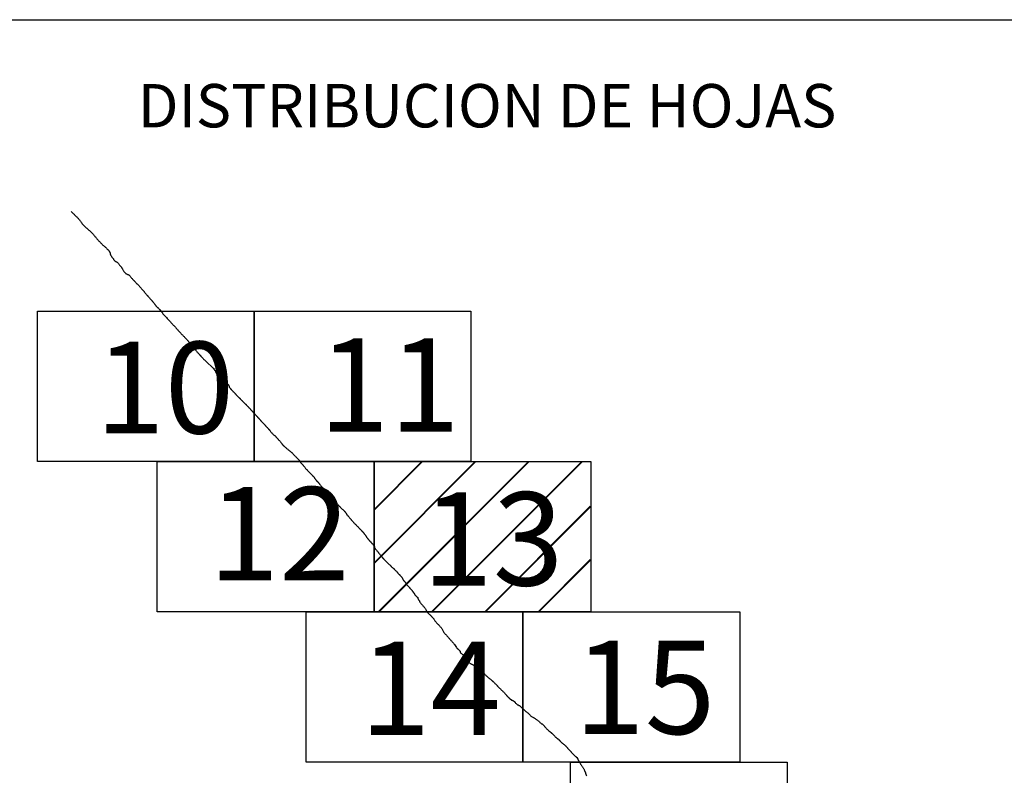
# Model space of a CAD drawing. Extents: x 526789 to 528039, y 1826819 to 1827629.
# Drawn here: x 527936 to 527988, y 1827265 to 1827305 of the extents above; entities that cross this region are included whole.
import ezdxf

# ---------------------------------------------------------------- set-up
doc = ezdxf.new("R2010")
doc.units = 0
doc.header["$MEASUREMENT"] = 0
for name, color, linetype in [('0LIMITECOS', 7, 'Continuous'), ('0RET12', 7, 'Continuous'), ('1AVA19-23', 7, 'Continuous'), ('1AVA_1-13', 7, 'Continuous'), ('textos', 7, 'Continuous')]:
    doc.layers.add(name, color=color, linetype=linetype)
doc.layers.add('margen interno', color=7, linetype='Continuous', lineweight=25)

# ---------------------------------------------------------------- blocks, each defined once
blk = doc.blocks.new('A$C18E6515B')
at = {"layer": 'margen interno', "flags": 128}
blk.add_lwpolyline([(0, 70), (99.318, 70), (99.318, 0), (0, 0)], close=True, dxfattribs=at)
at = {"layer": 'textos', "insert": (30.393, 66.589), "char_height": 2.3, "attachment_point": 1}
blk.add_mtext('{\\fTimes New Roman|b0|i0|c0|p18;DISTRIBUCION DE HOJAS}', dxfattribs=at)

msp = doc.modelspace()

# ---------------------------------------------------------------- hatches: boundary and pattern name
at = {"layer": 'margen interno', "linetype": 'Continuous'}
h = msp.add_hatch(dxfattribs=at)
h.set_pattern_fill('JIS_LC_20', color=3, scale=0.1, style=0)
h.set_pattern_definition([(45, (298723.5501, -124797.8932), (-1.4142135624, 1.4142135624), []), (45, (298723.5901, -124797.8932), (-1.4142135624, 1.4142135624), [])])
h.paths.add_polyline_path([(527954.877, 1827281.844), (527966.352, 1827281.844), (527966.352, 1827273.874), (527954.877, 1827273.874)])

# ---------------------------------------------------------------- linework, layer by layer
at = {"layer": '0LIMITECOS', "color": 4}
for points in [[(527938.815, 1827295.101), (527938.879, 1827295.037), (527938.902, 1827295.013), (527938.931, 1827294.983), (527938.959, 1827294.953), (527938.988, 1827294.924), (527939.017, 1827294.896), (527939.046, 1827294.868), (527939.075, 1827294.841), (527939.102, 1827294.816), (527939.128, 1827294.791), (527939.152, 1827294.766), (527939.175, 1827294.742), (527939.197, 1827294.718), (527939.218, 1827294.696), (527939.239, 1827294.674), (527939.257, 1827294.652), (527939.274, 1827294.629), (527939.291, 1827294.605), (527939.306, 1827294.581), (527939.321, 1827294.557), (527939.336, 1827294.533), (527939.351, 1827294.511), (527939.365, 1827294.49), (527939.38, 1827294.471), (527939.395, 1827294.454), (527939.41, 1827294.436), (527939.427, 1827294.417), (527939.444, 1827294.398), (527939.463, 1827294.376), (527939.486, 1827294.351), (527939.512, 1827294.323), (527939.542, 1827294.296), (527939.575, 1827294.269), (527939.61, 1827294.241), (527939.645, 1827294.212), (527939.68, 1827294.181), (527939.716, 1827294.151), (527939.751, 1827294.12), (527939.786, 1827294.088), (527939.821, 1827294.054), (527939.855, 1827294.018), (527939.889, 1827293.982), (527939.922, 1827293.947), (527939.954, 1827293.913), (527939.984, 1827293.879), (527940.014, 1827293.847), (527940.042, 1827293.814), (527940.069, 1827293.782), (527940.095, 1827293.75), (527940.121, 1827293.717), (527940.147, 1827293.685), (527940.172, 1827293.654), (527940.199, 1827293.623), (527940.225, 1827293.594), (527940.253, 1827293.564), (527940.281, 1827293.534), (527940.31, 1827293.503), (527940.339, 1827293.472), (527940.369, 1827293.443), (527940.399, 1827293.414), (527940.429, 1827293.384), (527940.46, 1827293.354), (527940.492, 1827293.324), (527940.524, 1827293.295), (527940.555, 1827293.267), (527940.585, 1827293.24), (527940.614, 1827293.216), (527940.64, 1827293.192), (527940.665, 1827293.169), (527940.687, 1827293.148), (527940.707, 1827293.129), (527940.726, 1827293.111), (527940.743, 1827293.094), (527940.759, 1827293.078), (527940.774, 1827293.062), (527940.788, 1827293.046), (527940.802, 1827293.03), (527940.814, 1827293.013), (527940.825, 1827292.995), (527940.836, 1827292.979), (527940.846, 1827292.961), (527940.855, 1827292.944), (527940.862, 1827292.928), (527940.867, 1827292.914), (527940.872, 1827292.902), (527940.876, 1827292.89), (527940.879, 1827292.875), (527940.881, 1827292.859), (527940.883, 1827292.84), (527940.889, 1827292.818), (527940.899, 1827292.795), (527940.911, 1827292.772), (527940.925, 1827292.751), (527940.94, 1827292.731), (527940.955, 1827292.71), (527940.971, 1827292.688), (527940.987, 1827292.666), (527941.002, 1827292.645), (527941.018, 1827292.623), (527941.033, 1827292.602), (527941.046, 1827292.585), (527941.054, 1827292.574), (527941.059, 1827292.564), (527941.077, 1827292.53), (527941.081, 1827292.525), (527941.089, 1827292.517), (527941.099, 1827292.507), (527941.11, 1827292.494), (527941.12, 1827292.483), (527941.128, 1827292.476), (527941.136, 1827292.471), (527941.144, 1827292.467), (527941.151, 1827292.464), (527941.16, 1827292.457), (527941.174, 1827292.449), (527941.191, 1827292.439), (527941.214, 1827292.427), (527941.24, 1827292.412), (527941.268, 1827292.391), (527941.294, 1827292.367), (527941.318, 1827292.34), (527941.338, 1827292.313), (527941.358, 1827292.285), (527941.375, 1827292.258), (527941.397, 1827292.229), (527941.42, 1827292.203), (527941.441, 1827292.18), (527941.459, 1827292.16), (527941.474, 1827292.142), (527941.483, 1827292.128), (527941.488, 1827292.117), (527941.491, 1827292.106), (527941.497, 1827292.095), (527941.506, 1827292.084), (527941.516, 1827292.072), (527941.527, 1827292.057), (527941.539, 1827292.037), (527941.55, 1827292.013), (527941.561, 1827291.983), (527941.578, 1827291.951), (527941.599, 1827291.925), (527941.622, 1827291.899), (527941.647, 1827291.872), (527941.668, 1827291.851), (527941.685, 1827291.833), (527941.698, 1827291.82), (527941.71, 1827291.812), (527941.72, 1827291.807), (527941.727, 1827291.803), (527941.737, 1827291.794), (527941.752, 1827291.788), (527941.775, 1827291.778), (527941.805, 1827291.766), (527941.835, 1827291.756), (527941.855, 1827291.745), (527941.865, 1827291.736), (527941.878, 1827291.724), (527941.894, 1827291.708), (527941.912, 1827291.688), (527941.933, 1827291.665), (527941.958, 1827291.637), (527941.988, 1827291.605), (527942.016, 1827291.573), (527942.043, 1827291.543), (527942.065, 1827291.518), (527942.082, 1827291.499), (527942.096, 1827291.483), (527942.109, 1827291.468), (527942.124, 1827291.453), (527942.138, 1827291.438), (527942.152, 1827291.421), (527942.168, 1827291.405), (527942.184, 1827291.387), (527942.201, 1827291.368), (527942.217, 1827291.35), (527942.237, 1827291.328), (527942.256, 1827291.308), (527942.274, 1827291.289), (527942.292, 1827291.272), (527942.306, 1827291.261), (527942.319, 1827291.251), (527942.332, 1827291.24), (527942.346, 1827291.229), (527942.357, 1827291.217), (527942.37, 1827291.204), (527942.385, 1827291.187), (527942.401, 1827291.169), (527942.416, 1827291.152), (527942.433, 1827291.132), (527942.451, 1827291.111), (527942.47, 1827291.09), (527942.489, 1827291.069), (527942.507, 1827291.049), (527942.526, 1827291.029), (527942.545, 1827291.007), (527942.563, 1827290.986), (527942.58, 1827290.966), (527942.596, 1827290.948), (527942.613, 1827290.928), (527942.63, 1827290.909), (527942.646, 1827290.891), (527942.66, 1827290.875), (527942.673, 1827290.858), (527942.689, 1827290.84), (527942.706, 1827290.819), (527942.723, 1827290.798), (527942.74, 1827290.778), (527942.756, 1827290.76), (527942.77, 1827290.743), (527942.782, 1827290.726), (527942.794, 1827290.709), (527942.808, 1827290.692), (527942.823, 1827290.673), (527942.838, 1827290.655), (527942.853, 1827290.638), (527942.867, 1827290.623), (527942.877, 1827290.611), (527942.881, 1827290.607), (527942.885, 1827290.602), (527942.891, 1827290.595), (527942.896, 1827290.591), (527942.9, 1827290.587), (527942.906, 1827290.58), (527942.914, 1827290.572), (527942.926, 1827290.56), (527942.941, 1827290.542), (527942.961, 1827290.519), (527942.982, 1827290.495), (527943.004, 1827290.469), (527943.024, 1827290.448), (527943.04, 1827290.43), (527943.055, 1827290.414), (527943.066, 1827290.402), (527943.076, 1827290.391), (527943.085, 1827290.381), (527943.095, 1827290.37), (527943.105, 1827290.36), (527943.116, 1827290.347), (527943.129, 1827290.333), (527943.143, 1827290.317), (527943.159, 1827290.297), (527943.177, 1827290.274), (527943.193, 1827290.251), (527943.21, 1827290.23), (527943.219, 1827290.219), (527943.224, 1827290.213), (527943.229, 1827290.207), (527943.233, 1827290.202), (527943.239, 1827290.19), (527943.248, 1827290.178), (527943.254, 1827290.167), (527943.261, 1827290.156), (527943.27, 1827290.147), (527943.28, 1827290.136), (527943.291, 1827290.124), (527943.306, 1827290.107), (527943.325, 1827290.086), (527943.343, 1827290.066), (527943.36, 1827290.047), (527943.373, 1827290.032), (527943.383, 1827290.021), (527943.391, 1827290.013), (527943.397, 1827290.008), (527943.405, 1827290.001), (527943.417, 1827289.989), (527943.433, 1827289.972), (527943.451, 1827289.952), (527943.471, 1827289.93), (527943.49, 1827289.909), (527943.623, 1827289.762), (527943.633, 1827289.748), (527943.644, 1827289.733), (527943.652, 1827289.719), (527943.661, 1827289.705), (527943.672, 1827289.681), (527943.692, 1827289.654), (527943.716, 1827289.63), (527943.737, 1827289.606), (527943.762, 1827289.58), (527943.791, 1827289.55), (527943.823, 1827289.514), (527943.86, 1827289.476), (527943.898, 1827289.434), (527943.937, 1827289.392), (527943.973, 1827289.353), (527944.008, 1827289.315), (527944.041, 1827289.28), (527944.071, 1827289.246), (527944.1, 1827289.215), (527944.128, 1827289.185), (527944.155, 1827289.156), (527944.181, 1827289.128), (527944.205, 1827289.102), (527944.227, 1827289.077), (527944.249, 1827289.054), (527944.268, 1827289.033), (527944.285, 1827289.015), (527944.302, 1827288.997), (527944.319, 1827288.978), (527944.336, 1827288.96), (527944.355, 1827288.939), (527944.378, 1827288.914), (527944.406, 1827288.883), (527944.435, 1827288.852), (527944.463, 1827288.822), (527944.49, 1827288.792), (527944.517, 1827288.764), (527944.542, 1827288.737), (527944.566, 1827288.711), (527944.588, 1827288.686), (527944.61, 1827288.663), (527944.63, 1827288.642), (527944.65, 1827288.621), (527944.67, 1827288.6), (527944.688, 1827288.58), (527944.707, 1827288.56), (527944.726, 1827288.539), (527944.749, 1827288.514), (527944.773, 1827288.489), (527944.796, 1827288.465), (527944.819, 1827288.444), (527944.84, 1827288.425), (527944.859, 1827288.403), (527944.88, 1827288.381), (527944.904, 1827288.355), (527944.93, 1827288.326), (527944.957, 1827288.296), (527944.983, 1827288.267), (527945.009, 1827288.239), (527945.033, 1827288.213), (527945.054, 1827288.19), (527945.071, 1827288.171), (527945.089, 1827288.151), (527945.108, 1827288.126), (527945.129, 1827288.101), (527945.149, 1827288.079), (527945.167, 1827288.059), (527945.183, 1827288.042), (527945.198, 1827288.025), (527945.213, 1827288.008), (527945.226, 1827287.99), (527945.238, 1827287.972), (527945.248, 1827287.949), (527945.259, 1827287.923), (527945.274, 1827287.896), (527945.296, 1827287.87), (527945.32, 1827287.844), (527945.345, 1827287.816), (527945.372, 1827287.787), (527945.399, 1827287.757), (527945.426, 1827287.726), (527945.453, 1827287.695), (527945.479, 1827287.665), (527945.506, 1827287.636), (527945.53, 1827287.609), (527945.55, 1827287.586), (527945.566, 1827287.568), (527945.58, 1827287.553), (527945.591, 1827287.54), (527945.601, 1827287.528), (527945.613, 1827287.515), (527945.626, 1827287.501), (527945.64, 1827287.487), (527945.653, 1827287.472), (527945.667, 1827287.457), (527945.681, 1827287.442), (527945.695, 1827287.426), (527945.71, 1827287.411), (527945.723, 1827287.396), (527945.74, 1827287.379), (527945.762, 1827287.355), (527945.788, 1827287.328), (527945.814, 1827287.301), (527945.836, 1827287.279), (527945.855, 1827287.259), (527945.873, 1827287.241), (527945.891, 1827287.226), (527945.91, 1827287.209), (527945.931, 1827287.189), (527945.951, 1827287.17), (527945.97, 1827287.15), (527945.988, 1827287.13), (527946.331, 1827286.807), (527946.343, 1827286.8), (527946.371, 1827286.786)], [(527946.371, 1827286.786), (527946.378, 1827286.77), (527946.381, 1827286.757), (527946.385, 1827286.743), (527946.391, 1827286.727), (527946.402, 1827286.713), (527946.41, 1827286.703), (527946.418, 1827286.694), (527946.424, 1827286.685), (527946.432, 1827286.674), (527946.439, 1827286.662), (527946.445, 1827286.651), (527946.451, 1827286.641), (527946.457, 1827286.629), (527946.465, 1827286.613), (527946.473, 1827286.591), (527946.483, 1827286.569), (527946.495, 1827286.546), (527946.505, 1827286.522), (527946.519, 1827286.5), (527946.534, 1827286.482), (527946.547, 1827286.468), (527946.555, 1827286.459), (527946.563, 1827286.451), (527946.569, 1827286.445), (527946.577, 1827286.434), (527946.587, 1827286.422), (527946.598, 1827286.41), (527946.607, 1827286.401), (527946.615, 1827286.392), (527946.624, 1827286.383), (527946.634, 1827286.372), (527946.645, 1827286.361), (527946.655, 1827286.351), (527946.665, 1827286.34), (527946.677, 1827286.33), (527946.69, 1827286.319), (527946.706, 1827286.307), (527946.723, 1827286.295), (527946.738, 1827286.283), (527946.75, 1827286.274), (527946.759, 1827286.266), (527946.768, 1827286.26), (527946.78, 1827286.255), (527946.795, 1827286.251), (527946.812, 1827286.246), (527946.828, 1827286.239), (527946.843, 1827286.232), (527946.859, 1827286.224), (527946.874, 1827286.212), (527946.884, 1827286.201), (527946.892, 1827286.192), (527946.896, 1827286.187), (527946.903, 1827286.179), (527946.914, 1827286.168), (527946.928, 1827286.153), (527946.941, 1827286.14), (527946.952, 1827286.129), (527946.959, 1827286.121), (527946.968, 1827286.112), (527946.978, 1827286.101), (527946.987, 1827286.092), (527946.997, 1827286.081), (527947.008, 1827286.069), (527947.021, 1827286.054), (527947.037, 1827286.037), (527947.052, 1827286.021), (527947.067, 1827286.005), (527947.08, 1827285.99), (527947.09, 1827285.977), (527947.1, 1827285.964), (527947.112, 1827285.949), (527947.124, 1827285.935), (527947.136, 1827285.92), (527947.148, 1827285.906), (527947.16, 1827285.892), (527947.169, 1827285.879), (527947.176, 1827285.866), (527947.179, 1827285.85), (527947.183, 1827285.83), (527947.188, 1827285.809), (527947.197, 1827285.787), (527947.211, 1827285.768), (527947.227, 1827285.75), (527947.241, 1827285.735), (527947.251, 1827285.723), (527947.258, 1827285.716), (527947.262, 1827285.711), (527947.266, 1827285.706), (527947.272, 1827285.699), (527947.278, 1827285.691), (527947.283, 1827285.684), (527947.288, 1827285.678), (527947.295, 1827285.671), (527947.303, 1827285.66), (527947.316, 1827285.645), (527947.333, 1827285.627), (527947.347, 1827285.612), (527947.357, 1827285.602), (527947.365, 1827285.593), (527947.378, 1827285.58), (527947.393, 1827285.563), (527947.409, 1827285.547), (527947.424, 1827285.531), (527947.438, 1827285.516), (527947.452, 1827285.502), (527947.467, 1827285.486), (527947.483, 1827285.469), (527947.5, 1827285.451), (527947.518, 1827285.431), (527947.536, 1827285.412), (527947.553, 1827285.395), (527947.567, 1827285.38), (527947.582, 1827285.365), (527947.597, 1827285.349), (527947.614, 1827285.331), (527947.631, 1827285.312), (527947.649, 1827285.295), (527947.667, 1827285.276), (527947.686, 1827285.26), (527947.701, 1827285.246), (527947.716, 1827285.233), (527947.729, 1827285.219), (527947.742, 1827285.207), (527947.755, 1827285.194), (527947.768, 1827285.18), (527947.783, 1827285.164), (527947.797, 1827285.149), (527947.812, 1827285.134), (527947.827, 1827285.117), (527947.843, 1827285.101), (527947.858, 1827285.085), (527947.872, 1827285.07), (527947.887, 1827285.054), (527947.902, 1827285.04), (527947.916, 1827285.025), (527947.931, 1827285.01), (527947.949, 1827284.993), (527947.97, 1827284.972), (527947.991, 1827284.951), (527948.01, 1827284.934), (527948.028, 1827284.919), (527948.042, 1827284.904), (527948.056, 1827284.89), (527948.071, 1827284.876), (527948.085, 1827284.862), (527948.1, 1827284.848), (527948.114, 1827284.833), (527948.13, 1827284.816), (527948.145, 1827284.8), (527948.16, 1827284.785), (527948.174, 1827284.77), (527948.188, 1827284.755), (527948.202, 1827284.74), (527948.215, 1827284.727), (527948.228, 1827284.712), (527948.241, 1827284.698), (527948.254, 1827284.685), (527948.267, 1827284.672), (527948.279, 1827284.659), (527948.291, 1827284.647), (527948.302, 1827284.635), (527948.314, 1827284.623), (527948.328, 1827284.607), (527948.346, 1827284.588), (527948.363, 1827284.57), (527948.374, 1827284.557), (527948.382, 1827284.548), (527948.387, 1827284.541), (527948.393, 1827284.534), (527948.399, 1827284.527), (527948.406, 1827284.518), (527948.415, 1827284.508), (527948.425, 1827284.496), (527948.437, 1827284.484), (527948.447, 1827284.472), (527948.457, 1827284.461), (527948.467, 1827284.45), (527948.478, 1827284.439), (527948.489, 1827284.426), (527948.501, 1827284.413), (527948.514, 1827284.398), (527948.528, 1827284.382), (527948.543, 1827284.365), (527948.559, 1827284.348), (527948.574, 1827284.332), (527948.589, 1827284.316), (527948.602, 1827284.302), (527948.615, 1827284.288), (527948.629, 1827284.273), (527948.643, 1827284.258), (527948.657, 1827284.244), (527948.671, 1827284.228), (527948.686, 1827284.213), (527948.701, 1827284.197), (527948.716, 1827284.181), (527948.731, 1827284.166), (527948.744, 1827284.152), (527948.756, 1827284.138), (527948.77, 1827284.124), (527948.781, 1827284.111), (527948.789, 1827284.101), (527948.797, 1827284.092), (527948.805, 1827284.083), (527948.813, 1827284.073), (527948.82, 1827284.064), (527948.829, 1827284.053), (527948.839, 1827284.042), (527948.85, 1827284.03), (527948.862, 1827284.016), (527948.876, 1827284.001), (527948.892, 1827283.985), (527948.908, 1827283.968), (527948.923, 1827283.952), (527948.936, 1827283.938), (527948.949, 1827283.925), (527948.962, 1827283.911), (527948.975, 1827283.897), (527948.989, 1827283.882), (527949.004, 1827283.866), (527949.018, 1827283.852), (527949.03, 1827283.84), (527949.04, 1827283.829), (527949.051, 1827283.819), (527949.059, 1827283.811), (527949.066, 1827283.804), (527949.074, 1827283.796), (527949.082, 1827283.789), (527949.089, 1827283.781), (527949.096, 1827283.774), (527949.102, 1827283.768), (527949.109, 1827283.761), (527949.114, 1827283.756), (527949.144, 1827283.725), (527949.188, 1827283.671), (527949.193, 1827283.665), (527949.198, 1827283.659), (527949.204, 1827283.653), (527949.21, 1827283.645), (527949.22, 1827283.635), (527949.231, 1827283.623), (527949.243, 1827283.61), (527949.255, 1827283.597), (527949.267, 1827283.584), (527949.278, 1827283.571), (527949.289, 1827283.559), (527949.303, 1827283.544), (527949.317, 1827283.529), (527949.329, 1827283.515), (527949.341, 1827283.503), (527949.353, 1827283.49), (527949.365, 1827283.477), (527949.372, 1827283.462), (527949.384, 1827283.441), (527949.403, 1827283.413), (527949.426, 1827283.387), (527949.449, 1827283.362), (527949.473, 1827283.337), (527949.495, 1827283.313), (527949.52, 1827283.289), (527949.544, 1827283.267), (527949.567, 1827283.247), (527949.587, 1827283.231), (527949.607, 1827283.216), (527949.626, 1827283.201), (527949.643, 1827283.185), (527949.658, 1827283.169), (527949.673, 1827283.153), (527949.688, 1827283.137), (527949.703, 1827283.12), (527949.718, 1827283.104), (527949.735, 1827283.085), (527949.752, 1827283.066), (527949.769, 1827283.047), (527949.785, 1827283.03), (527949.799, 1827283.015), (527949.815, 1827282.997), (527949.834, 1827282.977), (527949.853, 1827282.957), (527949.874, 1827282.934), (527949.896, 1827282.909), (527949.919, 1827282.884), (527949.94, 1827282.86), (527949.957, 1827282.838), (527949.973, 1827282.816), (527949.985, 1827282.796), (527949.991, 1827282.777), (527949.994, 1827282.764), (527950.002, 1827282.752), (527950.012, 1827282.742), (527950.023, 1827282.731), (527950.037, 1827282.719), (527950.051, 1827282.706), (527950.063, 1827282.696), (527950.071, 1827282.689), (527950.077, 1827282.683), (527950.084, 1827282.676), (527950.093, 1827282.668), (527950.104, 1827282.659), (527950.12, 1827282.645), (527950.141, 1827282.626), (527950.165, 1827282.603), (527950.189, 1827282.578), (527950.214, 1827282.552), (527950.241, 1827282.528), (527950.272, 1827282.507), (527950.302, 1827282.489), (527950.326, 1827282.471), (527950.348, 1827282.451), (527950.368, 1827282.43), (527950.394, 1827282.406), (527950.427, 1827282.384), (527950.46, 1827282.365), (527950.485, 1827282.347), (527950.503, 1827282.329), (527950.518, 1827282.313), (527950.534, 1827282.297), (527950.55, 1827282.279), (527950.568, 1827282.26), (527950.586, 1827282.24), (527950.606, 1827282.22), (527950.628, 1827282.2), (527950.647, 1827282.182), (527950.663, 1827282.166), (527950.679, 1827282.15), (527950.693, 1827282.135), (527950.708, 1827282.119), (527950.726, 1827282.1), (527950.745, 1827282.079), (527950.767, 1827282.056), (527950.789, 1827282.033), (527950.811, 1827282.009), (527950.832, 1827281.988), (527950.85, 1827281.968), (527950.866, 1827281.952), (527950.879, 1827281.938), (527950.891, 1827281.924), (527950.904, 1827281.909), (527950.916, 1827281.893), (527950.928, 1827281.876), (527950.938, 1827281.859), (527950.946, 1827281.844), (527950.954, 1827281.828), (527950.967, 1827281.812), (527950.98, 1827281.797), (527950.995, 1827281.781), (527951.013, 1827281.761), (527951.03, 1827281.742), (527951.049, 1827281.721), (527951.065, 1827281.704), (527951.076, 1827281.69), (527951.084, 1827281.679), (527951.093, 1827281.668), (527951.102, 1827281.658), (527951.111, 1827281.648), (527951.122, 1827281.636), (527951.136, 1827281.62), (527951.156, 1827281.598), (527951.178, 1827281.572), (527951.201, 1827281.542), (527951.223, 1827281.511), (527951.244, 1827281.48), (527951.263, 1827281.453), (527951.283, 1827281.432), (527951.303, 1827281.413), (527951.321, 1827281.396), (527951.336, 1827281.38), (527951.351, 1827281.365), (527951.367, 1827281.35), (527951.383, 1827281.332), (527951.401, 1827281.313), (527951.42, 1827281.294), (527951.438, 1827281.275), (527951.455, 1827281.258), (527951.47, 1827281.242), (527951.484, 1827281.229), (527951.495, 1827281.217), (527951.506, 1827281.205), (527951.521, 1827281.188), (527951.542, 1827281.167), (527951.562, 1827281.146), (527951.579, 1827281.128), (527951.592, 1827281.114), (527951.601, 1827281.105), (527951.605, 1827281.1), (527951.613, 1827281.092), (527951.626, 1827281.08), (527951.645, 1827281.063), (527951.664, 1827281.045), (527951.68, 1827281.029), (527951.691, 1827281.016), (527951.699, 1827281.007), (527951.704, 1827280.999), (527951.708, 1827280.99), (527951.714, 1827280.977), (527951.722, 1827280.964), (527951.73, 1827280.95), (527951.738, 1827280.941), (527951.745, 1827280.933), (527951.752, 1827280.926), (527951.756, 1827280.921), (527951.761, 1827280.915), (527951.765, 1827280.91), (527951.771, 1827280.903), (527951.779, 1827280.89), (527951.789, 1827280.875), (527951.803, 1827280.859), (527951.818, 1827280.842), (527951.832, 1827280.826), (527951.848, 1827280.809), (527951.861, 1827280.795), (527951.873, 1827280.783), (527951.883, 1827280.772), (527951.892, 1827280.763), (527951.901, 1827280.754), (527951.908, 1827280.746), (527951.911, 1827280.744)], [(527951.911, 1827280.744), (527951.919, 1827280.737), (527951.925, 1827280.728), (527951.934, 1827280.714), (527951.945, 1827280.697), (527951.959, 1827280.676), (527951.975, 1827280.655), (527951.991, 1827280.634), (527952.007, 1827280.617), (527952.023, 1827280.6), (527952.041, 1827280.581), (527952.058, 1827280.562), (527952.076, 1827280.542), (527952.093, 1827280.524), (527952.108, 1827280.506), (527952.127, 1827280.484), (527952.15, 1827280.458), (527952.176, 1827280.43), (527952.202, 1827280.401), (527952.229, 1827280.372), (527952.251, 1827280.344), (527952.272, 1827280.316), (527952.289, 1827280.292), (527952.304, 1827280.27), (527952.317, 1827280.255), (527952.328, 1827280.245), (527952.339, 1827280.232), (527952.35, 1827280.22), (527952.361, 1827280.208), (527952.369, 1827280.199), (527952.376, 1827280.191), (527952.387, 1827280.18), (527952.399, 1827280.166), (527952.412, 1827280.152), (527952.426, 1827280.137), (527952.443, 1827280.118), (527952.462, 1827280.098), (527952.481, 1827280.077), (527952.5, 1827280.056), (527952.518, 1827280.036), (527952.535, 1827280.017), (527952.55, 1827280), (527952.567, 1827279.98), (527952.585, 1827279.96), (527952.607, 1827279.936), (527952.626, 1827279.915), (527952.643, 1827279.897), (527952.66, 1827279.878), (527952.676, 1827279.861), (527952.689, 1827279.846), (527952.701, 1827279.833), (527952.714, 1827279.819), (527952.728, 1827279.804), (527952.746, 1827279.785), (527952.763, 1827279.765), (527952.78, 1827279.748), (527952.795, 1827279.732), (527952.81, 1827279.716), (527952.825, 1827279.699), (527952.843, 1827279.682), (527952.86, 1827279.663), (527952.877, 1827279.644), (527952.897, 1827279.622), (527952.917, 1827279.6), (527952.94, 1827279.576), (527952.962, 1827279.551), (527952.985, 1827279.526), (527953.009, 1827279.5), (527953.033, 1827279.474), (527953.055, 1827279.45), (527953.077, 1827279.426), (527953.097, 1827279.405), (527953.115, 1827279.386), (527953.133, 1827279.367), (527953.152, 1827279.35), (527953.172, 1827279.333), (527953.194, 1827279.317), (527953.215, 1827279.304), (527953.233, 1827279.289), (527953.252, 1827279.271), (527953.268, 1827279.252), (527953.285, 1827279.234), (527953.3, 1827279.218), (527953.314, 1827279.202), (527953.327, 1827279.187), (527953.34, 1827279.171), (527953.353, 1827279.154), (527953.365, 1827279.136), (527953.377, 1827279.121), (527953.386, 1827279.109), (527953.392, 1827279.099), (527953.398, 1827279.09), (527953.404, 1827279.077), (527953.412, 1827279.06), (527953.421, 1827279.043), (527953.434, 1827279.023), (527953.45, 1827279.007), (527953.463, 1827278.991), (527953.478, 1827278.975), (527953.494, 1827278.958), (527953.513, 1827278.937), (527953.534, 1827278.912), (527953.556, 1827278.887), (527953.576, 1827278.863), (527953.593, 1827278.842), (527953.606, 1827278.827), (527953.617, 1827278.814), (527953.63, 1827278.799), (527953.643, 1827278.784), (527953.657, 1827278.768), (527953.672, 1827278.748), (527953.686, 1827278.73), (527953.701, 1827278.711), (527953.718, 1827278.693), (527953.734, 1827278.675), (527953.751, 1827278.657), (527953.769, 1827278.638), (527953.788, 1827278.617), (527953.81, 1827278.593), (527953.835, 1827278.568), (527953.861, 1827278.54), (527953.891, 1827278.51), (527953.921, 1827278.481), (527953.952, 1827278.451), (527953.979, 1827278.423), (527954.007, 1827278.396), (527954.032, 1827278.371), (527954.053, 1827278.347), (527954.072, 1827278.327), (527954.088, 1827278.31), (527954.101, 1827278.295), (527954.114, 1827278.281), (527954.125, 1827278.269), (527954.135, 1827278.259), (527954.144, 1827278.249), (527954.153, 1827278.24), (527954.164, 1827278.229), (527954.175, 1827278.217), (527954.188, 1827278.204), (527954.2, 1827278.192), (527954.213, 1827278.179), (527954.226, 1827278.166), (527954.238, 1827278.153), (527954.248, 1827278.142), (527954.257, 1827278.132), (527954.264, 1827278.124), (527954.27, 1827278.117), (527954.277, 1827278.11), (527954.287, 1827278.099), (527954.297, 1827278.088), (527954.309, 1827278.075), (527954.319, 1827278.062), (527954.328, 1827278.052), (527954.334, 1827278.044), (527954.342, 1827278.034), (527954.351, 1827278.023), (527954.361, 1827278.009), (527954.373, 1827277.994), (527954.383, 1827277.979), (527954.394, 1827277.965), (527954.404, 1827277.952), (527954.411, 1827277.941), (527954.416, 1827277.934), (527954.419, 1827277.929), (527954.422, 1827277.923), (527954.425, 1827277.918), (527954.429, 1827277.911), (527954.436, 1827277.903), (527954.444, 1827277.892), (527954.452, 1827277.883), (527954.478, 1827277.839), (527954.481, 1827277.832), (527954.491, 1827277.816), (527954.505, 1827277.801), (527954.518, 1827277.787), (527954.528, 1827277.775), (527954.539, 1827277.763), (527954.55, 1827277.749), (527954.559, 1827277.734), (527954.571, 1827277.716), (527954.585, 1827277.701), (527954.599, 1827277.689), (527954.61, 1827277.676), (527954.62, 1827277.664), (527954.631, 1827277.651), (527954.643, 1827277.639), (527954.656, 1827277.624), (527954.67, 1827277.609), (527954.685, 1827277.592), (527954.7, 1827277.576), (527954.716, 1827277.558), (527954.732, 1827277.541), (527954.748, 1827277.523), (527954.766, 1827277.504), (527954.782, 1827277.487), (527954.795, 1827277.472), (527954.807, 1827277.459), (527954.817, 1827277.447), (527954.827, 1827277.436), (527954.836, 1827277.426), (527954.847, 1827277.413), (527954.859, 1827277.399), (527954.869, 1827277.385), (527954.878, 1827277.371), (527954.885, 1827277.359), (527954.89, 1827277.349), (527954.897, 1827277.336), (527954.901, 1827277.316), (527954.906, 1827277.29), (527954.915, 1827277.262), (527954.929, 1827277.231), (527954.948, 1827277.201), (527954.975, 1827277.169), (527955.003, 1827277.139), (527955.03, 1827277.109), (527955.056, 1827277.08), (527955.079, 1827277.055), (527955.095, 1827277.037), (527955.106, 1827277.025), (527955.113, 1827277.016), (527955.121, 1827277.004), (527955.133, 1827276.987), (527955.148, 1827276.966), (527955.17, 1827276.941), (527955.191, 1827276.918), (527955.207, 1827276.899), (527955.218, 1827276.887), (527955.227, 1827276.877), (527955.235, 1827276.868), (527955.241, 1827276.86), (527955.249, 1827276.85), (527955.257, 1827276.839), (527955.266, 1827276.827), (527955.274, 1827276.816), (527955.283, 1827276.805), (527955.29, 1827276.793), (527955.297, 1827276.781), (527955.308, 1827276.768), (527955.32, 1827276.755), (527955.334, 1827276.74), (527955.347, 1827276.725), (527955.36, 1827276.71), (527955.372, 1827276.697), (527955.383, 1827276.685), (527955.394, 1827276.672), (527955.409, 1827276.656), (527955.428, 1827276.635), (527955.45, 1827276.612), (527955.473, 1827276.586), (527955.496, 1827276.561), (527955.516, 1827276.539), (527955.533, 1827276.52), (527955.548, 1827276.504), (527955.566, 1827276.487), (527955.586, 1827276.468), (527955.607, 1827276.45), (527955.627, 1827276.432), (527955.647, 1827276.413), (527955.667, 1827276.395), (527955.688, 1827276.375), (527955.708, 1827276.357), (527955.726, 1827276.34), (527955.743, 1827276.324), (527955.759, 1827276.307), (527955.777, 1827276.291), (527955.793, 1827276.276), (527955.807, 1827276.261), (527955.821, 1827276.247), (527955.835, 1827276.236), (527955.847, 1827276.225), (527955.86, 1827276.216), (527955.872, 1827276.207), (527955.886, 1827276.196), (527955.901, 1827276.186), (527955.913, 1827276.176), (527955.923, 1827276.165), (527955.933, 1827276.154), (527955.943, 1827276.145), (527955.953, 1827276.133), (527955.966, 1827276.119), (527955.98, 1827276.104), (527955.998, 1827276.086), (527956.019, 1827276.066), (527956.041, 1827276.043), (527956.06, 1827276.022), (527956.078, 1827276.003), (527956.094, 1827275.985), (527956.107, 1827275.971), (527956.121, 1827275.957), (527956.133, 1827275.943), (527956.147, 1827275.928), (527956.163, 1827275.911), (527956.179, 1827275.893), (527956.194, 1827275.877), (527956.205, 1827275.865), (527956.214, 1827275.854), (527956.224, 1827275.844), (527956.231, 1827275.836), (527956.239, 1827275.827), (527956.252, 1827275.815), (527956.263, 1827275.803), (527956.272, 1827275.794), (527956.278, 1827275.787), (527956.282, 1827275.783), (527956.288, 1827275.777), (527956.294, 1827275.77), (527956.304, 1827275.758), (527956.315, 1827275.745), (527956.328, 1827275.73), (527956.341, 1827275.715), (527956.351, 1827275.703), (527956.357, 1827275.693), (527956.364, 1827275.681), (527956.373, 1827275.667), (527956.384, 1827275.651), (527956.392, 1827275.631), (527956.397, 1827275.607), (527956.406, 1827275.584), (527956.42, 1827275.566), (527956.434, 1827275.551), (527956.447, 1827275.536), (527956.46, 1827275.521), (527956.472, 1827275.509), (527956.479, 1827275.5), (527956.486, 1827275.493), (527956.499, 1827275.479), (527956.516, 1827275.46), (527956.531, 1827275.441), (527956.542, 1827275.423), (527956.551, 1827275.41), (527956.562, 1827275.394), (527956.574, 1827275.373), (527956.588, 1827275.349), (527956.607, 1827275.323), (527956.625, 1827275.302), (527956.639, 1827275.287), (527956.65, 1827275.274), (527956.661, 1827275.263), (527956.671, 1827275.251), (527956.682, 1827275.239), (527956.697, 1827275.223), (527956.715, 1827275.203), (527956.732, 1827275.185), (527956.745, 1827275.17), (527956.756, 1827275.158), (527956.764, 1827275.148), (527956.77, 1827275.14), (527956.771, 1827275.134), (527956.775, 1827275.129), (527956.788, 1827275.115), (527956.808, 1827275.093), (527956.826, 1827275.073), (527956.844, 1827275.053), (527956.862, 1827275.033), (527956.88, 1827275.014), (527956.893, 1827274.998), (527956.903, 1827274.985), (527956.91, 1827274.974), (527956.914, 1827274.966), (527956.92, 1827274.956), (527956.931, 1827274.942), (527956.945, 1827274.925), (527956.957, 1827274.91), (527956.967, 1827274.898), (527956.977, 1827274.886), (527956.99, 1827274.871), (527957.003, 1827274.853), (527957.013, 1827274.837), (527957.021, 1827274.821), (527957.028, 1827274.804), (527957.037, 1827274.785), (527957.049, 1827274.77), (527957.061, 1827274.758), (527957.072, 1827274.746), (527957.084, 1827274.736), (527957.097, 1827274.725), (527957.108, 1827274.715), (527957.119, 1827274.703), (527957.13, 1827274.691), (527957.14, 1827274.68), (527957.152, 1827274.668), (527957.161, 1827274.658), (527957.167, 1827274.65), (527957.175, 1827274.641), (527957.182, 1827274.634), (527957.188, 1827274.628), (527957.192, 1827274.623), (527957.194, 1827274.622), (527957.198, 1827274.595), (527957.198, 1827274.593), (527957.199, 1827274.587), (527957.201, 1827274.582), (527957.206, 1827274.575), (527957.212, 1827274.565), (527957.218, 1827274.553), (527957.225, 1827274.542), (527957.229, 1827274.533), (527957.233, 1827274.524), (527957.236, 1827274.515), (527957.243, 1827274.501), (527957.252, 1827274.485), (527957.263, 1827274.472), (527957.274, 1827274.459), (527957.283, 1827274.447), (527957.291, 1827274.436), (527957.297, 1827274.424), (527957.301, 1827274.409), (527957.309, 1827274.39), (527957.319, 1827274.368), (527957.335, 1827274.344), (527957.357, 1827274.32), (527957.38, 1827274.295), (527957.405, 1827274.268), (527957.427, 1827274.243), (527957.45, 1827274.217), (527957.471, 1827274.191), (527957.494, 1827274.164), (527957.517, 1827274.138), (527957.54, 1827274.111), (527957.564, 1827274.083), (527957.587, 1827274.053), (527957.609, 1827274.022), (527957.63, 1827273.989), (527957.648, 1827273.952), (527957.666, 1827273.913), (527957.687, 1827273.874), (527957.713, 1827273.839), (527957.746, 1827273.805), (527957.78, 1827273.771), (527957.817, 1827273.739), (527957.851, 1827273.71), (527957.88, 1827273.686), (527957.901, 1827273.663), (527957.917, 1827273.645), (527957.932, 1827273.628), (527957.947, 1827273.61), (527957.963, 1827273.593), (527957.978, 1827273.577), (527957.993, 1827273.559), (527958.009, 1827273.542), (527958.026, 1827273.522), (527958.043, 1827273.502), (527958.057, 1827273.482), (527958.071, 1827273.459), (527958.088, 1827273.43), (527958.11, 1827273.396), (527958.136, 1827273.363), (527958.167, 1827273.329), (527958.198, 1827273.294), (527958.231, 1827273.259), (527958.262, 1827273.225), (527958.289, 1827273.195), (527958.313, 1827273.17), (527958.332, 1827273.148), (527958.352, 1827273.127), (527958.371, 1827273.106), (527958.391, 1827273.083), (527958.414, 1827273.057), (527958.436, 1827273.033), (527958.457, 1827273.006), (527958.477, 1827272.98), (527958.497, 1827272.948), (527958.517, 1827272.914), (527958.534, 1827272.878), (527958.55, 1827272.844), (527958.567, 1827272.811), (527958.585, 1827272.781), (527958.605, 1827272.752), (527958.63, 1827272.723), (527958.657, 1827272.693), (527958.686, 1827272.662), (527958.714, 1827272.631), (527958.741, 1827272.602), (527958.765, 1827272.575), (527958.789, 1827272.548), (527958.812, 1827272.523), (527958.835, 1827272.495), (527958.858, 1827272.47), (527958.88, 1827272.446), (527958.9, 1827272.424), (527958.919, 1827272.402), (527958.94, 1827272.38), (527958.959, 1827272.358), (527958.98, 1827272.335), (527959.001, 1827272.312), (527959.02, 1827272.288), (527959.038, 1827272.266), (527959.054, 1827272.244), (527959.071, 1827272.223), (527959.088, 1827272.203), (527959.105, 1827272.183), (527959.123, 1827272.162), (527959.14, 1827272.139), (527959.25, 1827271.981)], [(527959.25, 1827271.981), (527959.277, 1827271.952), (527959.285, 1827271.943), (527959.293, 1827271.934), (527959.302, 1827271.924), (527959.315, 1827271.912), (527959.329, 1827271.898), (527959.344, 1827271.885), (527959.356, 1827271.874), (527959.369, 1827271.862), (527959.381, 1827271.849), (527959.394, 1827271.836), (527959.406, 1827271.823), (527959.417, 1827271.812), (527959.426, 1827271.801), (527959.433, 1827271.791), (527959.44, 1827271.779), (527959.446, 1827271.765), (527959.449, 1827271.753), (527959.452, 1827271.738), (527959.458, 1827271.722), (527959.471, 1827271.703), (527959.49, 1827271.683), (527959.511, 1827271.662), (527959.532, 1827271.643), (527959.551, 1827271.628), (527959.569, 1827271.614), (527959.587, 1827271.601), (527959.606, 1827271.587), (527959.625, 1827271.573), (527959.645, 1827271.556), (527959.664, 1827271.538), (527959.684, 1827271.517), (527959.704, 1827271.494), (527959.724, 1827271.471), (527959.743, 1827271.447), (527959.759, 1827271.423), (527959.772, 1827271.401), (527959.784, 1827271.38), (527959.794, 1827271.359), (527959.804, 1827271.34), (527959.816, 1827271.319), (527959.83, 1827271.297), (527959.844, 1827271.276), (527959.86, 1827271.255), (527959.877, 1827271.236), (527959.894, 1827271.218), (527959.911, 1827271.201), (527959.928, 1827271.183), (527959.947, 1827271.166), (527959.968, 1827271.149), (527959.988, 1827271.135), (527960.009, 1827271.122), (527960.029, 1827271.112), (527960.049, 1827271.104), (527960.069, 1827271.095), (527960.09, 1827271.085), (527960.111, 1827271.072), (527960.133, 1827271.057), (527960.155, 1827271.04), (527960.176, 1827271.022), (527960.197, 1827271.004), (527960.218, 1827270.987), (527960.241, 1827270.97), (527960.265, 1827270.951), (527960.289, 1827270.933), (527960.312, 1827270.916), (527960.333, 1827270.901), (527960.351, 1827270.888), (527960.367, 1827270.875), (527960.383, 1827270.863), (527960.399, 1827270.853), (527960.415, 1827270.843), (527960.429, 1827270.834), (527960.441, 1827270.826), (527960.453, 1827270.817), (527960.467, 1827270.807), (527960.482, 1827270.796), (527960.5, 1827270.784), (527960.52, 1827270.77), (527960.541, 1827270.753), (527960.562, 1827270.735), (527960.582, 1827270.715), (527960.602, 1827270.696), (527960.622, 1827270.678), (527960.642, 1827270.661), (527960.663, 1827270.642), (527960.684, 1827270.623), (527960.706, 1827270.602), (527960.729, 1827270.579), (527960.755, 1827270.556), (527960.781, 1827270.532), (527960.807, 1827270.508), (527960.831, 1827270.485), (527960.855, 1827270.463), (527960.88, 1827270.44), (527960.905, 1827270.417), (527960.93, 1827270.394), (527960.956, 1827270.371), (527960.981, 1827270.35), (527961.005, 1827270.331), (527961.027, 1827270.313), (527961.05, 1827270.294), (527961.069, 1827270.278), (527961.087, 1827270.265), (527961.103, 1827270.253), (527961.116, 1827270.243), (527961.127, 1827270.235), (527961.134, 1827270.229), (527961.139, 1827270.224), (527961.147, 1827270.218), (527961.155, 1827270.21), (527961.16, 1827270.206), (527961.166, 1827270.202), (527961.175, 1827270.194), (527961.185, 1827270.185), (527961.199, 1827270.174), (527961.215, 1827270.158), (527961.234, 1827270.14), (527961.254, 1827270.121), (527961.274, 1827270.101), (527961.294, 1827270.08), (527961.314, 1827270.059), (527961.333, 1827270.038), (527961.352, 1827270.019), (527961.371, 1827270), (527961.387, 1827269.984), (527961.397, 1827269.974), (527961.411, 1827269.96), (527961.423, 1827269.946), (527961.436, 1827269.932), (527961.45, 1827269.918), (527961.465, 1827269.902), (527961.482, 1827269.884), (527961.5, 1827269.864), (527961.52, 1827269.844), (527961.54, 1827269.823), (527961.562, 1827269.802), (527961.583, 1827269.782), (527961.603, 1827269.761), (527961.624, 1827269.742), (527961.647, 1827269.722), (527961.669, 1827269.702), (527961.692, 1827269.679), (527961.715, 1827269.655), (527961.737, 1827269.631), (527961.757, 1827269.61), (527961.776, 1827269.589), (527961.795, 1827269.568), (527961.813, 1827269.549), (527961.83, 1827269.531), (527961.845, 1827269.514), (527961.862, 1827269.496), (527961.879, 1827269.478), (527961.896, 1827269.459), (527961.914, 1827269.441), (527961.931, 1827269.422), (527961.948, 1827269.403), (527961.966, 1827269.385), (527961.982, 1827269.367), (527961.997, 1827269.352), (527962.009, 1827269.338), (527962.022, 1827269.325), (527962.034, 1827269.311), (527962.046, 1827269.299), (527962.056, 1827269.288), (527962.067, 1827269.277), (527962.076, 1827269.267), (527962.085, 1827269.259), (527962.092, 1827269.254), (527962.1, 1827269.25), (527962.107, 1827269.246), (527962.116, 1827269.242), (527962.125, 1827269.238), (527962.132, 1827269.233), (527962.14, 1827269.226), (527962.148, 1827269.218), (527962.158, 1827269.206), (527962.169, 1827269.194), (527962.178, 1827269.185), (527962.184, 1827269.183), (527962.198, 1827269.183), (527962.211, 1827269.182), (527962.224, 1827269.178), (527962.239, 1827269.171), (527962.252, 1827269.164), (527962.265, 1827269.156), (527962.279, 1827269.148), (527962.294, 1827269.139), (527962.308, 1827269.13), (527962.32, 1827269.118), (527962.332, 1827269.105), (527962.344, 1827269.091), (527962.357, 1827269.074), (527962.373, 1827269.056), (527962.391, 1827269.035), (527962.412, 1827269.012), (527962.431, 1827268.991), (527962.448, 1827268.973), (527962.465, 1827268.959), (527962.481, 1827268.948), (527962.499, 1827268.94), (527962.518, 1827268.932), (527962.536, 1827268.925), (527962.553, 1827268.918), (527962.568, 1827268.911), (527962.58, 1827268.905), (527962.589, 1827268.9), (527962.592, 1827268.899), (527962.639, 1827268.848), (527962.645, 1827268.844), (527962.658, 1827268.835), (527962.676, 1827268.822), (527962.698, 1827268.806), (527962.721, 1827268.788), (527962.745, 1827268.767), (527962.769, 1827268.744), (527962.794, 1827268.72), (527962.819, 1827268.694), (527962.846, 1827268.668), (527962.873, 1827268.642), (527962.902, 1827268.616), (527962.932, 1827268.591), (527962.964, 1827268.566), (527962.999, 1827268.54), (527963.034, 1827268.513), (527963.069, 1827268.482), (527963.099, 1827268.45), (527963.129, 1827268.419), (527963.155, 1827268.39), (527963.181, 1827268.363), (527963.208, 1827268.34), (527963.237, 1827268.319), (527963.266, 1827268.302), (527963.295, 1827268.286), (527963.322, 1827268.273), (527963.345, 1827268.26), (527963.369, 1827268.244), (527963.392, 1827268.227), (527963.418, 1827268.209), (527963.444, 1827268.191), (527963.469, 1827268.175), (527963.494, 1827268.161), (527963.52, 1827268.146), (527963.546, 1827268.131), (527963.57, 1827268.113), (527963.591, 1827268.095), (527963.613, 1827268.075), (527963.636, 1827268.051), (527963.658, 1827268.03), (527963.681, 1827268.01), (527963.702, 1827267.993), (527963.725, 1827267.975), (527963.745, 1827267.958), (527963.766, 1827267.941), (527963.789, 1827267.924), (527963.811, 1827267.908), (527963.833, 1827267.893), (527963.851, 1827267.877), (527963.867, 1827267.86), (527963.884, 1827267.841), (527963.899, 1827267.823), (527963.916, 1827267.805), (527963.929, 1827267.789), (527963.943, 1827267.774), (527963.958, 1827267.757), (527963.975, 1827267.739), (527963.995, 1827267.717), (527964.015, 1827267.695), (527964.035, 1827267.673), (527964.055, 1827267.651), (527964.075, 1827267.629), (527964.094, 1827267.608), (527964.11, 1827267.592), (527964.125, 1827267.579), (527964.138, 1827267.569), (527964.154, 1827267.557), (527964.172, 1827267.545), (527964.188, 1827267.532), (527964.206, 1827267.518), (527964.227, 1827267.5), (527964.248, 1827267.482), (527964.267, 1827267.467), (527964.28, 1827267.454), (527964.293, 1827267.442), (527964.308, 1827267.43), (527964.324, 1827267.418), (527964.341, 1827267.406), (527964.359, 1827267.39), (527964.374, 1827267.374), (527964.393, 1827267.355), (527964.412, 1827267.335), (527964.431, 1827267.314), (527964.453, 1827267.293), (527964.475, 1827267.271), (527964.494, 1827267.251), (527964.511, 1827267.233), (527964.524, 1827267.22), (527964.533, 1827267.211), (527964.543, 1827267.204), (527964.553, 1827267.197), (527964.565, 1827267.187), (527964.577, 1827267.178), (527964.588, 1827267.169), (527964.596, 1827267.16), (527964.606, 1827267.152), (527964.617, 1827267.144), (527964.624, 1827267.14), (527964.658, 1827267.121), (527964.667, 1827267.111), (527964.675, 1827267.102), (527964.688, 1827267.09), (527964.7, 1827267.075), (527964.714, 1827267.061), (527964.728, 1827267.045), (527964.743, 1827267.029), (527964.758, 1827267.012), (527964.773, 1827266.996), (527964.788, 1827266.98), (527964.804, 1827266.964), (527964.819, 1827266.947), (527964.835, 1827266.931), (527964.852, 1827266.915), (527964.87, 1827266.899), (527964.89, 1827266.882), (527964.911, 1827266.866), (527964.934, 1827266.849), (527964.957, 1827266.833), (527964.981, 1827266.816), (527965.005, 1827266.798), (527965.023, 1827266.782), (527965.036, 1827266.768), (527965.047, 1827266.757), (527965.058, 1827266.745), (527965.069, 1827266.733), (527965.08, 1827266.721), (527965.09, 1827266.709), (527965.1, 1827266.699), (527965.109, 1827266.689), (527965.118, 1827266.679), (527965.126, 1827266.67), (527965.134, 1827266.661), (527965.141, 1827266.654), (527965.146, 1827266.648), (527965.28, 1827266.505), (527965.29, 1827266.493), (527965.301, 1827266.481), (527965.312, 1827266.469), (527965.325, 1827266.455), (527965.34, 1827266.439), (527965.356, 1827266.421), (527965.372, 1827266.403), (527965.39, 1827266.384), (527965.408, 1827266.364), (527965.426, 1827266.345), (527965.443, 1827266.327), (527965.461, 1827266.307), (527965.479, 1827266.287), (527965.497, 1827266.267), (527965.514, 1827266.249), (527965.531, 1827266.233), (527965.547, 1827266.218), (527965.562, 1827266.206), (527965.579, 1827266.194), (527965.594, 1827266.183), (527965.609, 1827266.173), (527965.622, 1827266.165), (527965.63, 1827266.158), (527965.633, 1827266.155), (527965.67, 1827266.098), (527965.677, 1827266.083), (527965.682, 1827266.071), (527965.685, 1827266.061), (527965.69, 1827266.051), (527965.696, 1827266.04), (527965.703, 1827266.028), (527965.713, 1827266.012), (527965.724, 1827265.993), (527965.737, 1827265.972), (527965.749, 1827265.949), (527965.762, 1827265.926), (527965.776, 1827265.903), (527965.789, 1827265.88), (527965.801, 1827265.859), (527965.813, 1827265.839), (527965.826, 1827265.819), (527965.839, 1827265.797), (527965.852, 1827265.774), (527965.866, 1827265.751), (527965.881, 1827265.726), (527965.899, 1827265.701), (527965.917, 1827265.677), (527965.935, 1827265.651), (527965.952, 1827265.625), (527965.971, 1827265.597), (527965.989, 1827265.567), (527966.006, 1827265.538), (527966.02, 1827265.512), (527966.031, 1827265.488), (527966.042, 1827265.465), (527966.05, 1827265.445), (527966.056, 1827265.429), (527966.062, 1827265.414), (527966.067, 1827265.399), (527966.072, 1827265.383), (527966.079, 1827265.364), (527966.088, 1827265.344), (527966.096, 1827265.321), (527966.104, 1827265.299), (527966.11, 1827265.276), (527966.118, 1827265.254), (527966.125, 1827265.23), (527966.135, 1827265.205), (527966.147, 1827265.178)]]:
    msp.add_lwpolyline(points, dxfattribs=at)
at = {"layer": '0RET12'}
for points in [[(527937.017, 1827281.844), (527937.017, 1827289.815), (527948.519, 1827289.815), (527948.519, 1827288.943), (527948.519, 1827288.943), (527948.519, 1827281.844), (527948.498, 1827281.844), (527948.498, 1827281.844), (527948.491, 1827281.844), (527937.017, 1827281.844), (527937.017, 1827281.844)], [(527948.519, 1827281.844), (527948.519, 1827289.815), (527960.021, 1827289.815), (527960.021, 1827288.943), (527960.021, 1827288.943), (527960.021, 1827281.844), (527960, 1827281.844), (527960, 1827281.844), (527959.993, 1827281.844), (527948.519, 1827281.844), (527948.519, 1827281.844)], [(527943.375, 1827273.874), (527943.375, 1827281.844), (527954.877, 1827281.844), (527954.877, 1827280.973), (527954.877, 1827280.973), (527954.877, 1827273.874), (527954.857, 1827273.874), (527954.857, 1827273.874), (527954.849, 1827273.874), (527943.375, 1827273.874), (527943.375, 1827273.874)], [(527954.877, 1827273.874), (527954.877, 1827281.844), (527966.379, 1827281.844), (527966.379, 1827280.973), (527966.379, 1827280.973), (527966.379, 1827273.874), (527966.359, 1827273.874), (527966.359, 1827273.874), (527966.351, 1827273.874), (527954.877, 1827273.874), (527954.877, 1827273.874)], [(527951.275, 1827265.904), (527951.275, 1827273.874), (527962.777, 1827273.874), (527962.777, 1827273.003), (527962.777, 1827273.002), (527962.777, 1827265.903), (527962.757, 1827265.903), (527962.757, 1827265.903), (527962.749, 1827265.903), (527951.275, 1827265.903), (527951.275, 1827265.904)], [(527962.777, 1827265.904), (527962.777, 1827273.874), (527974.279, 1827273.874), (527974.279, 1827273.003), (527974.279, 1827273.002), (527974.279, 1827265.903), (527974.259, 1827265.903), (527974.259, 1827265.903), (527974.251, 1827265.903), (527962.777, 1827265.903), (527962.777, 1827265.904)], [(527965.322, 1827265.903), (527976.784, 1827265.903), (527976.804, 1827265.903), (527976.804, 1827259.346), (527976.804, 1827257.933), (527965.302, 1827257.933), (527965.302, 1827258.804), (527965.302, 1827258.805), (527965.302, 1827265.903), (527965.322, 1827265.903), (527965.322, 1827265.903)]]:
    msp.add_lwpolyline(points, dxfattribs=at)

# ---------------------------------------------------------------- block references
at = {"linetype": 'Continuous'}
msp.add_blockref('A$C18E6515B', (527911.952, 1827235.272), dxfattribs=at)

# ---------------------------------------------------------------- texts
at = {"layer": '1AVA19-23', "width": 1}
msp.add_text('10', height=4.86, dxfattribs=at).set_placement((527940.096, 1827283.333))
at = {"layer": '1AVA_1-13', "width": 1}
for s, p in [('11', (527951.944, 1827283.419)), ('12', (527946.096, 1827275.534)), ('13', (527957.432, 1827275.266)), ('14', (527954.123, 1827267.347)), ('15', (527965.495, 1827267.393))]:
    msp.add_text(s, height=4.95, dxfattribs=at).set_placement(p)

doc.saveas('drawing.dxf')
